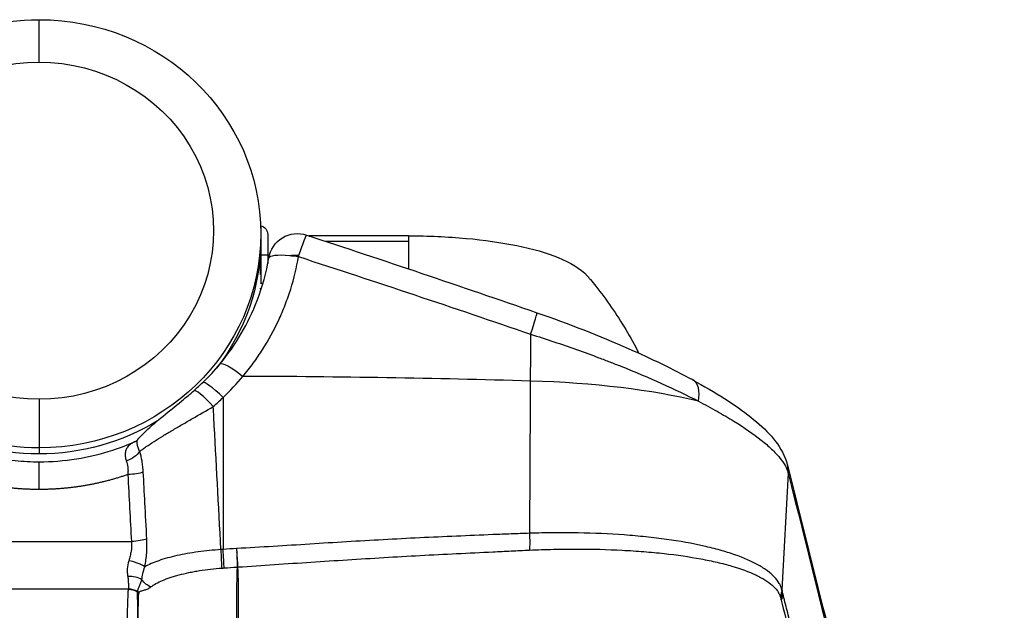
# Model space of a CAD drawing. Units: millimetres. Extents: x -8782 to 9186, y -5669 to 5649.
# Drawn here: x -1144 to -975, y 3122 to 3224 of the extents above; entities that cross this region are included whole.
import ezdxf

# ---------------------------------------------------------------- set-up
doc = ezdxf.new("R2010")
doc.units = ezdxf.units.MM
doc.layers.add('2d', color=230, linetype='Continuous')

msp = doc.modelspace()

# ---------------------------------------------------------------- linework, layer by layer
at = {"layer": '2d'}
for p, q in [((-1140.98, 3216.44), (-1140.98, 3223.75)), ((-1102.88, 3188.33), (-1102.88, 3178.33)), ((-1101.68, 3186.83), (-1101.68, 3181.81)), ((-1077.48, 3186.6), (-1094.61, 3186.6)), ((-1102.93, 3179.96), (-1102.93, 3184.03)), ((-1077.48, 3185.64), (-1091.68, 3185.64)), ((-1102.93, 3182.38), (-1102.88, 3182.38)), ((-1102.88, 3183.33), (-1101.68, 3183.33)), ((-1101.68, 3182.38), (-1101.58, 3182.38)), ((-1103.02, 3177.55), (-1102.77, 3177.55)), ((-1056.51, 3169.69), (-1056.72, 3135.46)), ((-1102.93, 3166.49), (-1102.93, 3166.49)), ((-1109.35, 3158.8), (-1109.36, 3132.68)), ((-1140.98, 3158.49), (-1140.98, 3149.11)), ((-1140.98, 3142.99), (-1140.98, 3147.75)), ((-1012.25, 3145.81), (-1013.34, 3125.72)), ((-1156.87, 3134.04), (-1125.1, 3134.04)), ((-1102.93, 3133.07), (-1102.93, 3133.07)), ((-1102.48, 3129.96), (-1102.48, 3129.96)), ((-1125.65, 3125.83), (-1156.32, 3125.83))]:
    msp.add_line(p, q, dxfattribs=at)
at = {"layer": '2d', "extrusion": (0, 0, -1)}
for centre, radius, start, end in [((1103.22, 3186.83), 1.54, 102.6804, 180), ((1096.57, 3181.98), 5, 9.4784, 108.1465), ((1103.22, 3179.83), 1.54, 241.561, 257.3196)]:
    msp.add_arc(centre, radius, start, end, dxfattribs=at)
at = {"layer": '2d'}
msp.add_arc((-1140.99, 3061), 125.01, 36.3912, 36.3914, dxfattribs=at)
at = {"layer": '2d', "extrusion": (0, 0, -1)}
for centre, major_axis, ratio, start_param, end_param in [((-1140.98, 3186.95), (38.1, 0), 0.965926, 1.570796, 4.712389), ((-1140.98, 3186.95), (38.1, 0), 0.965926, -1.570796, 1.570796), ((-1140.98, 3187.47), (-30, 0), 0.965926, 4.712389, 7.853982), ((-1140.98, 3187.47), (-30, 0), 0.965926, 1.570796, 4.712389), ((-1140.98, 3185.91), (-38.1, 0), 0.965926, 3.141593, 3.783982), ((-1096.57, 3181.98), (1.56, 4.75), 0.034986, -1.306773, 0), ((-1096.57, 3181.98), (-4.93, 0.82), 0.210226, 0, 1.250612), ((-1096.57, 3181.98), (-5, 0), 0.258819, 1.289517, 1.570796), ((-1096.57, 3181.98), (-4.93, 0.82), 0.210226, 1.250612, 1.568225), ((-1096.57, 3181.98), (5, 0), 0.258819, -1.570796, -1.521593), ((-1096.57, 3181.98), (1.56, 4.75), 0.034986, -1.361843, -1.306773), ((-1106.02, 3161.4), (-3.85, 3.19), 0.169671, 0, 1.447872), ((-1140.98, 3185.91), (38.1, 0), 0.965926, 1.570796, 2.134641), ((-1140.98, 3185.91), (38.1, 0), 0.965926, 1.006952, 1.570796), ((-1126.43, 3149.72), (2.99, 1.15), 0.581484, 0.679031, 1.641242), ((-1125.72, 3146.21), (3.2, 0.17), 0.207625, 0.602542, 1.58195), ((-1057.05, 3134.84), (-0.11, 3), 0.121901, 1.36746, 2.437375), ((-1125.1, 3134.71), (3.2, 0.17), 0.207625, 0.602794, 1.581951), ((-1121.04, 3128.9), (-2.07, 2.17), 0.890417, 4.215919, 4.891622), ((-1122.57, 3127.93), (2.94, 0.61), 0.938526, 2.178396, 2.282571), ((-1122.55, 3127.85), (2.9, 0.75), 0.937073, 2.234015, 2.334988), ((-1016.33, 3125.82), (2.92, 0.67), 0.95913, 0.271166, 0.664349), ((-1016.31, 3125.72), (2.92, 0.7), 0.961857, 0.280745, 0.672194), ((-1016.25, 3125.48), (2.9, 0.75), 0.965756, 0.296451, 0.685451), ((-1016.17, 3125.18), (2.9, 0.75), 0.966016, 0.297597, 0.687738)]:
    msp.add_ellipse(centre, major_axis=major_axis, ratio=ratio, start_param=start_param, end_param=end_param, dxfattribs=at)
at = {"layer": '2d'}
for centre, major_axis, ratio, start_param, end_param in [((-1057.07, 3168.66), (1.64, 4.72), 0.03908, -1.337187, 0), ((-1112.52, 3032.98), (-500.24, 0), 0.258819, 4.600298, 4.69926), ((-1109.39, 3157.76), (-3.47, 3.6), 0.150459, -1.425005, 0), ((-1062.18, 3148.71), (50.24, 0), 0.258819, 0.813775, 1.458705), ((-1031.11, 3157.48), (2.39, 4.39), 0.600217, -1.105208, 0), ((-1111.07, 3156.22), (-3.28, 3.77), 0.142667, -1.417279, 0), ((-1017.24, 3145.98), (4.85, 1.21), 0.963787, -0.288191, 0.000001), ((-1109.73, 3132.04), (-0.19, 2.99), 0.019879, 3.685735, 4.920988), ((-1109.38, 3132.06), (-0.2, 2.99), 0.020769, 3.686712, 4.920904), ((-1125.56, 3129.9), (-3.12, 0.7), 0.257104, 3.67847, 4.769598), ((-1106.23, 3121.17), (-9.96, 0.84), 0.84903, -1.441512, -1.42905), ((-1106.23, 3121.17), (10, 0.22), 0.851482, 1.610606, 1.622982), ((-1125.74, 3125.95), (3.18, 0.39), 0.647797, 0.628434, 1.492343), ((-1125.65, 3122.73), (-3.1, 0.77), 0.96392, 4.425633, 4.948279), ((-1125.65, 3122.71), (-3.12, 0.7), 0.9643, 4.400724, 4.925532), ((-1125.64, 3122.79), (-3.16, 0.49), 0.959868, 4.341589, 4.859288)]:
    msp.add_ellipse(centre, major_axis=major_axis, ratio=ratio, start_param=start_param, end_param=end_param, dxfattribs=at)
for points in [[(-1095.01, 3186.73), (-1081.79, 3182.4), (-1068.58, 3177.94), (-1055.44, 3173.38)], [(-1077.48, 3185.64), (-1077.48, 3184.13), (-1077.48, 3182.55), (-1077.48, 3180.91)], [(-1096.41, 3183.02), (-1083.07, 3178.69), (-1069.78, 3174.24), (-1056.51, 3169.69)], [(-1078.45, 3177.11), (-1078.45, 3177.11), (-1078.45, 3177.11), (-1078.45, 3177.11)], [(-1112.86, 3161.36), (-1111.8, 3162.38), (-1110.8, 3163.46), (-1109.86, 3164.59)], [(-1109.35, 3158.8), (-1108.15, 3159.95), (-1107.02, 3161.16), (-1105.95, 3162.43)], [(-1035.91, 3162.05), (-1035.91, 3162.05), (-1035.91, 3162.05), (-1035.91, 3162.05)], [(-1114.35, 3160), (-1113.84, 3160.44), (-1113.34, 3160.89), (-1112.86, 3161.36)], [(-1111.04, 3157.26), (-1110.46, 3157.76), (-1109.9, 3158.28), (-1109.35, 3158.8)], [(-1124.41, 3151.26), (-1124.41, 3151.26), (-1124.41, 3151.26), (-1124.41, 3151.26)], [(-1125.72, 3145.55), (-1125.51, 3141.71), (-1125.31, 3137.88), (-1125.1, 3134.04)], [(-1012.25, 3145.81), (-999.87, 3096.16), (-987.5, 3046.48), (-975.12, 2996.79)], [(-1109.36, 3132.68), (-1109.48, 3132.68), (-1109.6, 3132.67), (-1109.72, 3132.66)], [(-1107.05, 3132.84), (-1107.82, 3132.79), (-1108.59, 3132.74), (-1109.36, 3132.68)], [(-1107.05, 3132.84), (-1107.03, 3132.6), (-1107.02, 3132.38), (-1107, 3132.17)], [(-1106.97, 3132.17), (-1106.98, 3132.17), (-1106.99, 3132.17), (-1107, 3132.17)], [(-1109.54, 3129.48), (-1109.42, 3129.49), (-1109.3, 3129.49), (-1109.18, 3129.5)], [(-1109.18, 3129.5), (-1108.43, 3129.56), (-1107.68, 3129.61), (-1106.93, 3129.66)], [(-1106.93, 3129.66), (-1106.93, 3129.66), (-1106.93, 3129.66), (-1106.93, 3129.66)], [(-1106.81, 3129.67), (-1106.81, 3129.67), (-1106.81, 3129.67), (-1106.81, 3129.67)], [(-1125.64, 3125.86), (-1125.64, 3125.85), (-1125.64, 3125.84), (-1125.65, 3125.83)], [(-1125.65, 3125.83), (-1125.65, 3125.82), (-1125.65, 3125.81), (-1125.65, 3125.8)], [(-1124.05, 3125.39), (-1124.05, 3125.4), (-1124.05, 3125.42), (-1124.05, 3125.44)], [(-1124.05, 3125.36), (-1124.05, 3125.37), (-1124.05, 3125.38), (-1124.05, 3125.39)], [(-1123.78, 3125.24), (-1123.78, 3125.26), (-1123.78, 3125.29), (-1123.78, 3125.31)], [(-1013.32, 3125.62), (-1013.32, 3125.65), (-1013.33, 3125.69), (-1013.34, 3125.72)], [(-1013.26, 3125.38), (-1013.28, 3125.46), (-1013.3, 3125.54), (-1013.32, 3125.62)], [(-1013.18, 3125.08), (-1013.2, 3125.18), (-1013.23, 3125.28), (-1013.26, 3125.38)], [(-1013.63, 3124.62), (-1013.62, 3124.59), (-1013.61, 3124.56), (-1013.6, 3124.53)], [(-1013.6, 3124.53), (-1013.58, 3124.45), (-1013.56, 3124.37), (-1013.54, 3124.29)], [(-1013.54, 3124.29), (-1013.51, 3124.19), (-1013.49, 3124.08), (-1013.46, 3123.98)]]:
    msp.add_open_spline(points, degree=3, dxfattribs=at)
for points, knots in [([(-1077.48, 3186.6), (-1077.48, 3186.6), (-1077.48, 3186.59), (-1077.48, 3186.5), (-1077.48, 3186.16), (-1077.48, 3185.82), (-1077.48, 3185.64)], [0.2306916, 0.2306916, 0.2306916, 0.2306916, 0.25, 0.5, 0.75, 1, 1, 1, 1]), ([(-1077.48, 3186.6), (-1074.15, 3186.6), (-1070.77, 3186.45), (-1064.5, 3185.88), (-1061.52, 3185.45), (-1056.18, 3184.36), (-1053.76, 3183.68), (-1049.67, 3182.01), (-1047.98, 3181.04), (-1046.69, 3179.61), (-1046.65, 3179.57), (-1046.59, 3179.5), (-1046.58, 3179.49), (-1046.56, 3179.46), (-1046.55, 3179.46), (-1046.55, 3179.45), (-1046.55, 3179.45), (-1046.54, 3179.45), (-1046.54, 3179.45), (-1046.49, 3179.38), (-1046.33, 3179.19), (-1045.91, 3178.69), (-1045.6, 3178.3), (-1044.38, 3176.76), (-1043.49, 3175.57), (-1040.9, 3171.83), (-1039.32, 3169.18), (-1037.93, 3166.44)], [0, 0, 0, 0, 1.000837, 1.000837, 1.988646, 1.988646, 3.010108, 3.010108, 4.101156, 4.101156, 4.136716, 4.136716, 4.15005, 4.15005, 4.153137, 4.153137, 4.15468, 4.15468, 4.155452, 4.155452, 4.204841, 4.204841, 4.353017, 4.353017, 4.797775, 4.797775, 5.722683, 5.722683, 5.722683, 5.722683]), ([(-1109.86, 3164.59), (-1107.16, 3167.84), (-1104.98, 3171.57), (-1102.59, 3177.86), (-1101.92, 3180.31), (-1101.5, 3182.8)], [0, 0, 0, 0, 1.29352, 1.29352, 2.072444, 2.072444, 2.072444, 2.072444]), ([(-1105.95, 3162.43), (-1105.33, 3163.18), (-1104.73, 3163.94), (-1103.59, 3165.49), (-1103.05, 3166.28), (-1101.52, 3168.7), (-1100.6, 3170.37), (-1099.4, 3172.96), (-1099.03, 3173.84), (-1098.34, 3175.62), (-1098.02, 3176.54), (-1097.17, 3179.28), (-1096.73, 3181.14), (-1096.41, 3183.02)], [0, 0, 0, 0, 0.00295047, 0.00295047, 0.00590093, 0.00590093, 0.01180187, 0.01180187, 0.01475234, 0.01475234, 0.0177028, 0.0177028, 0.02360374, 0.02360374, 0.02360374, 0.02360374]), ([(-1055.44, 3173.38), (-1050.02, 3171.51), (-1044.64, 3169.4), (-1035.76, 3165.49), (-1032.02, 3163.67), (-1028.72, 3161.87)], [0, 0, 0, 0, 1.721244, 1.721244, 3.109927, 3.109927, 3.109927, 3.109927]), ([(-1056.51, 3169.69), (-1053.83, 3168.84), (-1051.19, 3167.96), (-1047.32, 3166.58), (-1046.05, 3166.12), (-1044.15, 3165.4), (-1043.52, 3165.16), (-1042.27, 3164.68), (-1041.65, 3164.43), (-1038.58, 3163.21), (-1036.24, 3162.21), (-1031.79, 3160.21), (-1029.67, 3159.19), (-1027.68, 3158.16)], [0, 0, 0, 0, 0.00837518, 0.00837518, 0.01256277, 0.01256277, 0.01465657, 0.01465657, 0.01675036, 0.01675036, 0.02512555, 0.02512555, 0.03350073, 0.03350073, 0.03350073, 0.03350073]), ([(-1028.72, 3161.87), (-1024.76, 3159.71), (-1021.34, 3157.54), (-1015.98, 3153.25), (-1013.89, 3151.18), (-1012.62, 3148), (-1012.49, 3147.6), (-1012.38, 3147.19)], [0, 0, 0, 0, 1.664635, 1.664635, 3.372459, 3.372459, 3.603691, 3.603691, 3.603691, 3.603691]), ([(-1124.01, 3151.58), (-1123.48, 3152.23), (-1122.88, 3152.82), (-1121.57, 3154.02), (-1120.86, 3154.61), (-1118.96, 3156.18), (-1117.68, 3157.2), (-1115.73, 3158.82), (-1115.03, 3159.41), (-1114.35, 3160)], [0, 0, 0, 0, 0.340832, 0.340832, 0.664732, 0.664732, 1.154022, 1.154022, 1.426441, 1.426441, 1.426441, 1.426441]), ([(-1123.69, 3149.52), (-1123.52, 3149.66), (-1123.34, 3149.79), (-1122.96, 3150.07), (-1122.76, 3150.21), (-1122.14, 3150.65), (-1121.69, 3150.94), (-1120.75, 3151.55), (-1120.25, 3151.86), (-1119.2, 3152.5), (-1118.66, 3152.82), (-1117.55, 3153.48), (-1116.98, 3153.81), (-1116.1, 3154.32), (-1115.81, 3154.49), (-1115.21, 3154.83), (-1114.92, 3155.01), (-1113.43, 3155.87), (-1112.23, 3156.56), (-1111.04, 3157.26)], [0.00806082, 0.00806082, 0.00806082, 0.00806082, 0.00909642, 0.00909642, 0.01013201, 0.01013201, 0.01220321, 0.01220321, 0.0142744, 0.0142744, 0.01634559, 0.01634559, 0.01841679, 0.01841679, 0.01945238, 0.01945238, 0.02048798, 0.02048798, 0.02463037, 0.02463037, 0.02463037, 0.02463037]), ([(-1109.72, 3132.66), (-1110.12, 3140.25), (-1110.53, 3147.84), (-1110.94, 3155.43), (-1110.97, 3156.04), (-1111, 3156.65), (-1111.04, 3157.26)], [0.00669528, 0.00669528, 0.00669528, 0.00669528, 0.03, 0.03, 0.03, 0.0318807, 0.0318807, 0.0318807, 0.0318807]), ([(-1027.68, 3158.16), (-1026.56, 3157.59), (-1025.49, 3157.01), (-1023.45, 3155.86), (-1022.49, 3155.3), (-1019.78, 3153.62), (-1018.22, 3152.54), (-1016.23, 3150.96), (-1015.63, 3150.43), (-1014.57, 3149.43), (-1014.12, 3148.94), (-1012.95, 3147.52), (-1012.46, 3146.63), (-1012.25, 3145.81)], [0, 0, 0, 0, 0.00475725, 0.00475725, 0.0095145, 0.0095145, 0.019029, 0.019029, 0.02378624, 0.02378624, 0.02854349, 0.02854349, 0.03805799, 0.03805799, 0.03805799, 0.03805799]), ([(-1157.56, 3151.26), (-1153.64, 3149.52), (-1149.38, 3148.39), (-1143.73, 3147.82), (-1142.35, 3147.75), (-1140.98, 3147.75)], [0, 0, 0, 0, 1.292326, 1.292326, 1.703723, 1.703723, 1.703723, 1.703723]), ([(-1140.98, 3147.75), (-1136.7, 3147.75), (-1132.37, 3148.43), (-1126.98, 3150.19), (-1125.68, 3150.69), (-1124.41, 3151.26)], [0, 0, 0, 0, 1.284068, 1.284068, 1.703824, 1.703824, 1.703824, 1.703824]), ([(-1124.41, 3151.26), (-1124.42, 3151.25), (-1124.42, 3151.25), (-1124.65, 3151.15), (-1124.85, 3151.04), (-1125.23, 3150.8), (-1125.4, 3150.67), (-1125.7, 3150.38), (-1125.83, 3150.21), (-1126.03, 3149.85), (-1126.1, 3149.65), (-1126.19, 3149.21), (-1126.2, 3148.97), (-1126.14, 3148.46), (-1126.08, 3148.19), (-1125.98, 3147.91)], [0.002150405, 0.002150405, 0.002150405, 0.002150405, 0.002192532, 0.002192532, 0.003297699, 0.003297699, 0.004402867, 0.004402867, 0.005508034, 0.005508034, 0.006613202, 0.006613202, 0.007718369, 0.007718369, 0.008823537, 0.008823537, 0.008823537, 0.008823537]), ([(-1124.41, 3151.26), (-1124.38, 3151.27), (-1124.28, 3151.32), (-1124.12, 3151.46), (-1124.06, 3151.52), (-1124.01, 3151.58)], [0, 0, 0, 0, 0.1426222, 0.1426222, 0.2163207, 0.2163207, 0.2163207, 0.2163207]), ([(-1123.69, 3149.52), (-1123.8, 3149.77), (-1123.89, 3150), (-1124.03, 3150.42), (-1124.08, 3150.61), (-1124.14, 3150.95), (-1124.15, 3151.09), (-1124.13, 3151.32), (-1124.1, 3151.42), (-1124.05, 3151.53), (-1124.03, 3151.56), (-1124.01, 3151.58)], [0, 0, 0, 0, 0.001050239, 0.001050239, 0.002100477, 0.002100477, 0.003150716, 0.003150716, 0.004200954, 0.004200954, 0.004613161, 0.004613161, 0.004613161, 0.004613161]), ([(-1123.07, 3145.98), (-1123.08, 3146.3), (-1123.11, 3146.61), (-1123.18, 3147.23), (-1123.22, 3147.54), (-1123.38, 3148.43), (-1123.52, 3148.99), (-1123.69, 3149.52)], [0, 0, 0, 0, 0.000978942, 0.000978942, 0.001957883, 0.001957883, 0.003915767, 0.003915767, 0.003915767, 0.003915767]), ([(-1125.98, 3147.91), (-1125.86, 3147.57), (-1125.77, 3147.2), (-1125.7, 3146.6), (-1125.69, 3146.4), (-1125.69, 3145.98), (-1125.7, 3145.76), (-1125.72, 3145.55)], [0, 0, 0, 0, 0.001302779, 0.001302779, 0.001954168, 0.001954168, 0.002605557, 0.002605557, 0.002605557, 0.002605557]), ([(-1012.38, 3147.19), (-1010.23, 3138.57), (-1008.08, 3129.94), (-999.48, 3095.43), (-993.03, 3069.55), (-982.81, 3028.49), (-979.03, 3013.33), (-975.25, 2998.17)], [0, 0, 0, 0, 10, 10, 40, 40, 57.567539, 57.567539, 57.567539, 57.567539]), ([(-1122.45, 3134.47), (-1122.56, 3136.56), (-1122.67, 3138.64), (-1122.78, 3140.72), (-1122.88, 3142.48), (-1122.97, 3144.23), (-1123.07, 3145.98)], [0, 0, 0, 0, 0.0064, 0.0064, 0.0064, 0.01177711, 0.01177711, 0.01177711, 0.01177711]), ([(-1056.72, 3135.46), (-1057.76, 3135.42), (-1058.81, 3135.39), (-1060.9, 3135.31), (-1061.95, 3135.27), (-1065.09, 3135.14), (-1067.18, 3135.05), (-1073.46, 3134.78), (-1077.66, 3134.58), (-1086.04, 3134.12), (-1090.24, 3133.86), (-1098.64, 3133.33), (-1102.84, 3133.06), (-1107.05, 3132.84)], [0, 0, 0, 0, 0.00315855, 0.00315855, 0.0063171, 0.0063171, 0.01263419, 0.01263419, 0.02526839, 0.02526839, 0.03790258, 0.03790258, 0.05053677, 0.05053677, 0.05053677, 0.05053677]), ([(-1013.34, 3125.72), (-1013.39, 3125.92), (-1013.45, 3126.1), (-1013.6, 3126.48), (-1013.69, 3126.67), (-1014.01, 3127.22), (-1014.29, 3127.59), (-1014.96, 3128.3), (-1015.35, 3128.64), (-1016.04, 3129.15), (-1016.28, 3129.32), (-1016.79, 3129.65), (-1017.07, 3129.82), (-1018.51, 3130.63), (-1019.87, 3131.23), (-1022.23, 3132.05), (-1023.06, 3132.31), (-1024.4, 3132.68), (-1024.85, 3132.8), (-1025.8, 3133.04), (-1026.28, 3133.16), (-1028.75, 3133.71), (-1030.88, 3134.1), (-1034.3, 3134.57), (-1035.47, 3134.71), (-1037.91, 3134.97), (-1039.17, 3135.08), (-1043, 3135.36), (-1045.63, 3135.48), (-1049.71, 3135.55), (-1051.08, 3135.56), (-1053.18, 3135.54), (-1053.88, 3135.53), (-1055.3, 3135.5), (-1056.01, 3135.49), (-1056.72, 3135.46)], [0, 0, 0, 0, 0.00212179, 0.00212179, 0.00424358, 0.00424358, 0.00848716, 0.00848716, 0.01273074, 0.01273074, 0.01485253, 0.01485253, 0.01697432, 0.01697432, 0.02546149, 0.02546149, 0.02970507, 0.02970507, 0.03182686, 0.03182686, 0.03394865, 0.03394865, 0.04243581, 0.04243581, 0.04667939, 0.04667939, 0.05092297, 0.05092297, 0.05941014, 0.05941014, 0.06365372, 0.06365372, 0.06577551, 0.06577551, 0.0678973, 0.0678973, 0.0678973, 0.0678973]), ([(-1125.1, 3134.04), (-1125.06, 3133.49), (-1125.08, 3132.93), (-1125.21, 3132.1), (-1125.26, 3131.82), (-1125.4, 3131.27), (-1125.47, 3131.01), (-1125.56, 3130.75)], [0, 0, 0, 0, 0.001675965, 0.001675965, 0.002513947, 0.002513947, 0.00335193, 0.00335193, 0.00335193, 0.00335193]), ([(-1122.78, 3129.72), (-1122.71, 3130.11), (-1122.65, 3130.5), (-1122.55, 3131.29), (-1122.51, 3131.7), (-1122.42, 3132.89), (-1122.41, 3133.69), (-1122.45, 3134.47)], [0, 0, 0, 0, 0.00120466, 0.00120466, 0.002409321, 0.002409321, 0.004818641, 0.004818641, 0.004818641, 0.004818641]), ([(-1109.72, 3132.66), (-1110.38, 3132.62), (-1111.04, 3132.56), (-1112.35, 3132.43), (-1112.99, 3132.36), (-1114.27, 3132.18), (-1114.9, 3132.08), (-1116.12, 3131.87), (-1116.71, 3131.75), (-1117.85, 3131.49), (-1118.4, 3131.36), (-1119.45, 3131.07), (-1119.94, 3130.91), (-1120.87, 3130.59), (-1121.3, 3130.43), (-1122.09, 3130.08), (-1122.46, 3129.9), (-1122.78, 3129.72)], [0, 0, 0, 0, 0.00197691, 0.00197691, 0.00395382, 0.00395382, 0.00593073, 0.00593073, 0.00790764, 0.00790764, 0.00988455, 0.00988455, 0.01186147, 0.01186147, 0.01383838, 0.01383838, 0.01581529, 0.01581529, 0.01581529, 0.01581529]), ([(-1107, 3132.17), (-1106.99, 3131.92), (-1106.98, 3131.67), (-1106.97, 3131.18), (-1106.96, 3130.95), (-1106.95, 3130.52), (-1106.94, 3130.31), (-1106.94, 3129.95), (-1106.93, 3129.8), (-1106.93, 3129.66)], [0, 0, 0, 0, 0.000756088, 0.000756088, 0.001512177, 0.001512177, 0.002268265, 0.002268265, 0.003024354, 0.003024354, 0.003024354, 0.003024354]), ([(-1106.81, 3129.67), (-1106.81, 3129.8), (-1106.82, 3129.96), (-1106.84, 3130.32), (-1106.85, 3130.52), (-1106.88, 3130.95), (-1106.9, 3131.19), (-1106.93, 3131.67), (-1106.95, 3131.92), (-1106.97, 3132.17)], [0, 0, 0, 0, 0.000750434, 0.000750434, 0.001500869, 0.001500869, 0.002251303, 0.002251303, 0.003001738, 0.003001738, 0.003001738, 0.003001738]), ([(-1106.81, 3129.67), (-1102.62, 3129.95), (-1098.44, 3130.23), (-1090.09, 3130.78), (-1085.91, 3131.05), (-1077.57, 3131.54), (-1073.4, 3131.76), (-1067.15, 3132.08), (-1065.06, 3132.18), (-1061.94, 3132.33), (-1060.9, 3132.38), (-1058.81, 3132.47), (-1057.77, 3132.52), (-1056.73, 3132.57)], [0.00006158, 0.00006158, 0.00006158, 0.00006158, 0.01262989, 0.01262989, 0.02519821, 0.02519821, 0.03776652, 0.03776652, 0.04405068, 0.04405068, 0.04719276, 0.04719276, 0.05033484, 0.05033484, 0.05033484, 0.05033484]), ([(-1056.73, 3132.57), (-1056.04, 3132.6), (-1055.34, 3132.63), (-1053.96, 3132.67), (-1053.27, 3132.69), (-1051.22, 3132.74), (-1049.87, 3132.76), (-1045.87, 3132.75), (-1043.29, 3132.69), (-1039.52, 3132.49), (-1038.27, 3132.41), (-1035.88, 3132.22), (-1034.71, 3132.12), (-1031.34, 3131.74), (-1029.23, 3131.43), (-1026.77, 3130.97), (-1026.29, 3130.88), (-1025.35, 3130.68), (-1024.9, 3130.58), (-1023.57, 3130.28), (-1022.73, 3130.06), (-1020.37, 3129.37), (-1019, 3128.86), (-1017.54, 3128.16), (-1017.26, 3128.02), (-1016.73, 3127.74), (-1016.48, 3127.6), (-1015.78, 3127.16), (-1015.37, 3126.87), (-1014.67, 3126.25), (-1014.38, 3125.94), (-1014.03, 3125.45), (-1013.93, 3125.29), (-1013.8, 3125.04), (-1013.76, 3124.96), (-1013.68, 3124.8), (-1013.65, 3124.72), (-1013.63, 3124.62)], [0, 0, 0, 0, 0.00210149, 0.00210149, 0.00420298, 0.00420298, 0.00840596, 0.00840596, 0.01681192, 0.01681192, 0.0210149, 0.0210149, 0.02521788, 0.02521788, 0.03362384, 0.03362384, 0.03572533, 0.03572533, 0.03782682, 0.03782682, 0.0420298, 0.0420298, 0.05043576, 0.05043576, 0.05253725, 0.05253725, 0.05463874, 0.05463874, 0.05884172, 0.05884172, 0.0630447, 0.0630447, 0.06514619, 0.06514619, 0.06619693, 0.06619693, 0.06724768, 0.06724768, 0.06724768, 0.06724768]), ([(-1125.56, 3130.75), (-1125.71, 3130.26), (-1125.8, 3129.79), (-1125.83, 3129.1), (-1125.83, 3128.87), (-1125.8, 3128.44), (-1125.77, 3128.23), (-1125.74, 3128.03)], [0, 0, 0, 0, 0.001547777, 0.001547777, 0.002321665, 0.002321665, 0.003095553, 0.003095553, 0.003095553, 0.003095553]), ([(-1123.31, 3127.47), (-1123.28, 3127.79), (-1123.23, 3128.14), (-1123.06, 3128.89), (-1122.95, 3129.3), (-1122.78, 3129.72)], [0, 0, 0, 0, 0.001528312, 0.001528312, 0.003056625, 0.003056625, 0.003056625, 0.003056625]), ([(-1121.76, 3126.24), (-1121.51, 3126.44), (-1121.22, 3126.63), (-1120.55, 3127), (-1120.18, 3127.19), (-1119.36, 3127.53), (-1118.92, 3127.7), (-1118.2, 3127.94), (-1117.96, 3128.02), (-1117.44, 3128.17), (-1117.18, 3128.24), (-1116.37, 3128.45), (-1115.81, 3128.58), (-1114.93, 3128.77), (-1114.63, 3128.82), (-1114.02, 3128.94), (-1113.71, 3128.99), (-1112.77, 3129.14), (-1112.14, 3129.22), (-1110.85, 3129.37), (-1110.2, 3129.43), (-1109.54, 3129.48)], [0, 0, 0, 0, 0.00197318, 0.00197318, 0.00394637, 0.00394637, 0.00591955, 0.00591955, 0.00690614, 0.00690614, 0.00789274, 0.00789274, 0.00986592, 0.00986592, 0.01085251, 0.01085251, 0.0118391, 0.0118391, 0.01381229, 0.01381229, 0.01578547, 0.01578547, 0.01578547, 0.01578547]), ([(-1106.93, 3129.66), (-1107.03, 3127.64), (-1107.06, 3125.72), (-1107.06, 3122.98), (-1107.05, 3122.1), (-1107.02, 3120.37), (-1107, 3119.54), (-1106.97, 3118.73)], [0, 0, 0, 0, 0.01153603, 0.01153603, 0.01730404, 0.01730404, 0.02307205, 0.02307205, 0.02307205, 0.02307205]), ([(-1106.76, 3118.73), (-1106.74, 3119.54), (-1106.72, 3120.38), (-1106.69, 3122.1), (-1106.68, 3122.99), (-1106.68, 3125.73), (-1106.71, 3127.65), (-1106.81, 3129.67)], [0.00101959, 0.00101959, 0.00101959, 0.00101959, 0.00678382, 0.00678382, 0.01254806, 0.01254806, 0.02407652, 0.02407652, 0.02407652, 0.02407652]), ([(-1125.74, 3128.03), (-1125.69, 3127.78), (-1125.67, 3127.54), (-1125.64, 3127.09), (-1125.63, 3126.89), (-1125.62, 3126.52), (-1125.62, 3126.36), (-1125.61, 3126.07), (-1125.61, 3125.96), (-1125.64, 3125.86)], [0, 0, 0, 0, 0.001013121, 0.001013121, 0.002026243, 0.002026243, 0.003039364, 0.003039364, 0.004052485, 0.004052485, 0.004052485, 0.004052485]), ([(-1124.05, 3125.44), (-1124.05, 3125.56), (-1124.01, 3125.68), (-1123.91, 3125.96), (-1123.84, 3126.11), (-1123.69, 3126.46), (-1123.61, 3126.64), (-1123.45, 3127.04), (-1123.38, 3127.26), (-1123.31, 3127.47)], [0, 0, 0, 0, 0.001212561, 0.001212561, 0.002425123, 0.002425123, 0.003637684, 0.003637684, 0.004850246, 0.004850246, 0.004850246, 0.004850246]), ([(-1125.65, 3125.8), (-1125.68, 3125.69), (-1125.69, 3125.58), (-1125.7, 3125.36), (-1125.7, 3125.24), (-1125.72, 3124.91), (-1125.73, 3124.69), (-1125.76, 3124.02), (-1125.78, 3123.57), (-1125.82, 3122.24), (-1125.83, 3121.35), (-1125.81, 3120.46)], [0, 0, 0, 0, 0.00129035, 0.00129035, 0.0025807, 0.0025807, 0.0051614, 0.0051614, 0.0103228, 0.0103228, 0.0206456, 0.0206456, 0.0206456, 0.0206456]), ([(-1124.01, 3119.92), (-1124.01, 3120.8), (-1124.01, 3121.69), (-1124.02, 3123.06), (-1124.03, 3123.51), (-1124.03, 3124.2), (-1124.04, 3124.43), (-1124.04, 3124.77), (-1124.04, 3124.89), (-1124.04, 3125.12), (-1124.05, 3125.23), (-1124.05, 3125.36)], [0, 0, 0, 0, 0.01027165, 0.01027165, 0.01540747, 0.01540747, 0.01797538, 0.01797538, 0.01925934, 0.01925934, 0.02054329, 0.02054329, 0.02054329, 0.02054329]), ([(-1123.96, 3119.89), (-1123.97, 3120.72), (-1123.96, 3121.57), (-1123.91, 3123.26), (-1123.88, 3124.11), (-1123.85, 3124.97)], [0, 0, 0, 0, 0.00975783, 0.00975783, 0.01951567, 0.01951567, 0.01951567, 0.01951567]), ([(-1123.85, 3124.97), (-1123.84, 3124.98), (-1123.83, 3125), (-1123.82, 3125.05), (-1123.81, 3125.07), (-1123.81, 3125.12), (-1123.8, 3125.14), (-1123.79, 3125.19), (-1123.79, 3125.21), (-1123.78, 3125.24)], [-0.00000006, -0.00000006, -0.00000006, -0.00000006, 0.000266268, 0.000266268, 0.000532596, 0.000532596, 0.000798924, 0.000798924, 0.001065252, 0.001065252, 0.001065252, 0.001065252]), ([(-1123.78, 3125.31), (-1123.77, 3125.37), (-1123.72, 3125.42), (-1123.6, 3125.49), (-1123.51, 3125.52), (-1123.25, 3125.6), (-1123.04, 3125.65), (-1122.64, 3125.78), (-1122.45, 3125.85), (-1122.08, 3126.03), (-1121.91, 3126.13), (-1121.76, 3126.24)], [0, 0, 0, 0, 0.000592065, 0.000592065, 0.001184131, 0.001184131, 0.002368262, 0.002368262, 0.003552393, 0.003552393, 0.004736523, 0.004736523, 0.004736523, 0.004736523]), ([(-1010.22, 3113.34), (-1010.72, 3115.24), (-1011.21, 3117.21), (-1011.94, 3120.19), (-1012.19, 3121.18), (-1012.68, 3123.15), (-1012.93, 3124.12), (-1013.18, 3125.08)], [0, 0, 0, 0, 0.02289034, 0.02289034, 0.03433551, 0.03433551, 0.04578068, 0.04578068, 0.04578068, 0.04578068]), ([(-1013.46, 3123.98), (-1012.98, 3122.05), (-1012.47, 3120.1), (-1011.48, 3116.15), (-1010.99, 3114.15), (-1010.56, 3112.13)], [0, 0, 0, 0, 0.02289196, 0.02289196, 0.04578392, 0.04578392, 0.04578392, 0.04578392])]:
    msp.add_open_spline(points, degree=3, knots=knots, dxfattribs=at)
for points in [[(-1140.98, 3142.99), (-1146.19, 3142.99), (-1151.33, 3143.85), (-1156.25, 3145.55)], [(-1125.72, 3145.55), (-1130.63, 3143.85), (-1135.77, 3142.99), (-1140.98, 3142.99)]]:
    msp.add_rational_spline(points, [1, 0.990488546268, 0.990488546268, 1], degree=3, dxfattribs=at)

doc.saveas('drawing.dxf')
